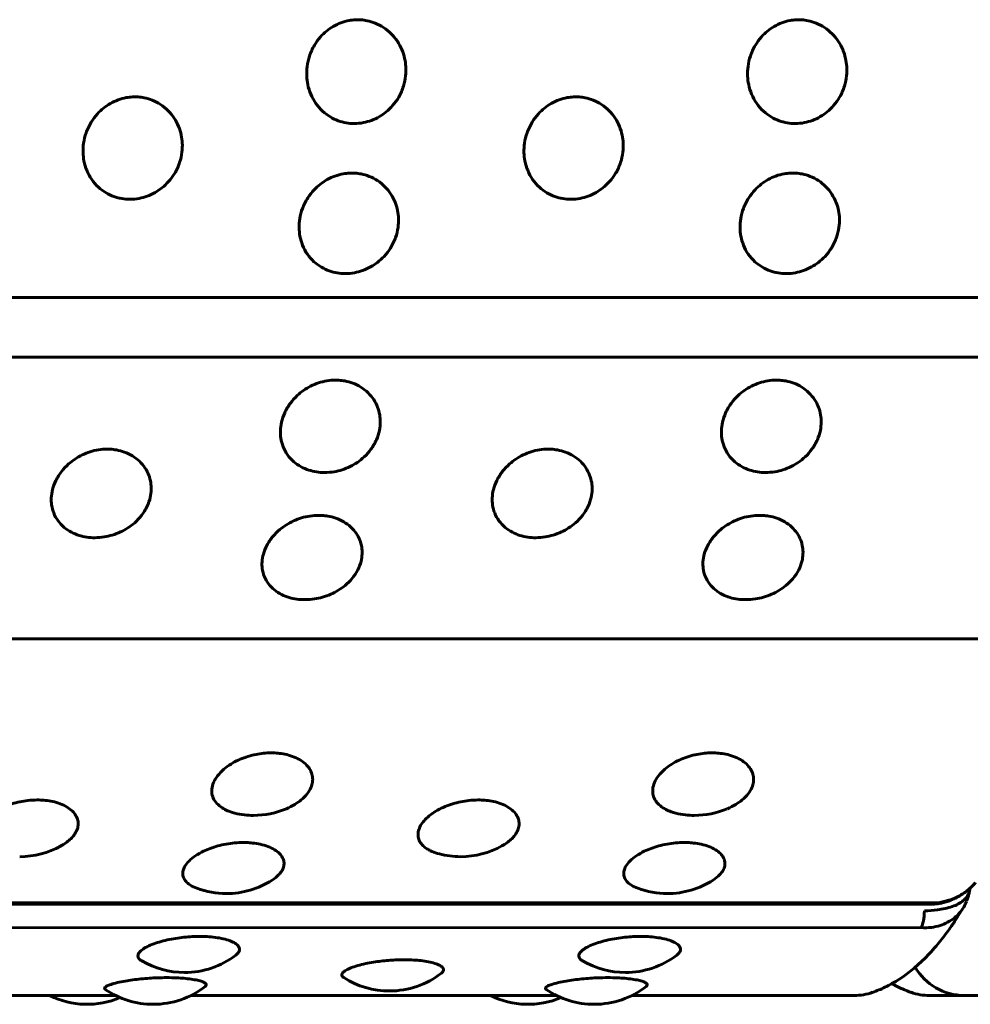
# Model space of a CAD drawing. Units: millimetres. Extents: x -2830 to 3023, y -2292 to 2292.
# Drawn here: x -1044 to -1027, y -288 to -271 of the extents above; entities that cross this region are included whole.
import ezdxf

# ---------------------------------------------------------------- set-up
doc = ezdxf.new("R2010")
doc.units = ezdxf.units.MM
doc.linetypes.add('K5LT_BASIC', pattern=[0])

msp = doc.modelspace()

# ---------------------------------------------------------------- linework, layer by layer
at = {"color": 150, "linetype": 'K5LT_BASIC', "lineweight": 60, "true_color": 0x0080ff}
for p, q in [((-1025.259, -275.819), (-1120.869, -275.819)), ((-1025.355, -276.876), (-1120.965, -276.876)), ((-1121.779, -281.865), (-1026.169, -281.865)), ((-1026.852, -286.287), (-1026.853, -286.299)), ((-1026.851, -286.283), (-1026.852, -286.287)), ((-1123.12, -286.565), (-1027.51, -286.565)), ((-1027.477, -286.542), (-1123.087, -286.542)), ((-1027.709, -286.979), (-1123.319, -286.98)), ((-1048.447, -288.18), (-1041.973, -288.18)), ((-1040.642, -288.18), (-1034.168, -288.18)), ((-1032.837, -288.18), (-1028.903, -288.18)), ((-1027.564, -288.18), (-1026.952, -288.18)), ((-1026.952, -288.18), (-1022.461, -288.18))]:
    msp.add_line(p, q, dxfattribs=at)
for centre, radius, start, end in [((-1039.535, -283.491), 1.5, 270.0002, 292.9401), ((-1031.73, -283.491), 1.5, 270.0002, 292.9401), ((-1039.535, -283.491), 1.5, 263.9551, 270.0002), ((-1031.73, -283.491), 1.5, 263.9551, 270.0002), ((-1043.671, -284.222), 1.5, 270.0002, 299.1812), ((-1035.866, -284.222), 1.5, 270.0002, 299.1812), ((-1035.866, -284.222), 1.5, 255.4407, 270.0002), ((-1040.014, -284.875), 1.5, 270.0002, 302.7718), ((-1032.209, -284.875), 1.5, 270.0002, 302.7718), ((-1040.014, -284.875), 1.5, 249.7238, 270.0002), ((-1032.209, -284.875), 1.5, 249.7238, 270.0002), ((-1027.578, -286.248), 0.717, 329.2834, 338.3087), ((-1040.754, -286.273), 1.5, 269.9988, 307.3599), ((-1032.949, -286.273), 1.5, 269.9988, 307.3599), ((-1040.754, -286.273), 1.5, 239.6912, 269.9988), ((-1032.949, -286.273), 1.5, 239.6912, 269.9988), ((-1037.126, -286.6), 1.5, 270.0002, 307.8559), ((-1026.952, -287.18), 1, 209.9174, 270.0002), ((-1041.308, -286.836), 1.5, 269.9997, 307.935), ((-1037.126, -286.6), 1.5, 237.4097, 270.0002), ((-1033.503, -286.836), 1.5, 269.9997, 307.935), ((-1042.477, -286.836), 1.5, 243.6585, 292.9389), ((-1041.308, -286.836), 1.5, 235.5893, 269.9997), ((-1034.672, -286.836), 1.5, 243.6585, 292.9389), ((-1033.503, -286.836), 1.5, 235.5893, 269.9997), ((-1028.903, -287.18), 1, 270.0002, 289.242), ((-1027.564, -287.18), 1, 250.7583, 270.0002)]:
    msp.add_arc(centre, radius, start, end, dxfattribs=at)
for centre, start_param, end_param in [((-1027.51, -286.065), 0, 0.016649), ((-1027.51, -286.065), 0.016649, 0.304245), ((-1027.76, -286.536), 0.481153, 1.272039)]:
    msp.add_ellipse(centre, major_axis=(0, -0.5), ratio=0.219503, start_param=start_param, end_param=end_param, dxfattribs=at)
for points, knots in [([(-1037.748, -272.74), (-1037.796, -272.74), (-1037.893, -272.732), (-1038.037, -272.693), (-1038.18, -272.625), (-1038.316, -272.523), (-1038.436, -272.386), (-1038.524, -272.225), (-1038.575, -272.06), (-1038.595, -271.895), (-1038.588, -271.724), (-1038.546, -271.537), (-1038.464, -271.358), (-1038.357, -271.211), (-1038.242, -271.1), (-1038.121, -271.016), (-1037.986, -270.952), (-1037.854, -270.915), (-1037.734, -270.901), (-1037.627, -270.902), (-1037.508, -270.918), (-1037.372, -270.959), (-1037.225, -271.036), (-1037.091, -271.145), (-1036.983, -271.279), (-1036.903, -271.428), (-1036.855, -271.579), (-1036.832, -271.735), (-1036.835, -271.902), (-1036.874, -272.087), (-1036.952, -272.268), (-1037.06, -272.42), (-1037.178, -272.535), (-1037.305, -272.623), (-1037.439, -272.687), (-1037.59, -272.73), (-1037.693, -272.74), (-1037.748, -272.74)], [0, 0, 0, 0, 0.924917, 1.878621, 2.88753, 4.005353, 5.203314, 6.419175, 7.552021, 8.517762, 9.589765, 10.78792, 12.111027, 13.270955, 14.192944, 15.109137, 16.058438, 17.018458, 17.729731, 18.373078, 19.072969, 20.034697, 21.122923, 22.252931, 23.369449, 24.43862, 25.476357, 26.395966, 27.435256, 28.635235, 29.959864, 31.12053, 32.120453, 33.041754, 34.01843, 34.935529, 36, 36, 36, 36]), ([(-1029.943, -272.74), (-1029.991, -272.74), (-1030.088, -272.732), (-1030.232, -272.693), (-1030.375, -272.625), (-1030.512, -272.523), (-1030.631, -272.386), (-1030.719, -272.225), (-1030.77, -272.06), (-1030.791, -271.895), (-1030.783, -271.724), (-1030.741, -271.537), (-1030.659, -271.358), (-1030.552, -271.211), (-1030.437, -271.1), (-1030.316, -271.016), (-1030.181, -270.952), (-1030.049, -270.915), (-1029.929, -270.901), (-1029.822, -270.902), (-1029.703, -270.918), (-1029.567, -270.959), (-1029.421, -271.036), (-1029.287, -271.145), (-1029.178, -271.279), (-1029.098, -271.428), (-1029.05, -271.579), (-1029.027, -271.735), (-1029.03, -271.902), (-1029.069, -272.087), (-1029.147, -272.268), (-1029.255, -272.42), (-1029.373, -272.535), (-1029.5, -272.623), (-1029.635, -272.687), (-1029.785, -272.73), (-1029.888, -272.74), (-1029.943, -272.74)], [0, 0, 0, 0, 0.924917, 1.878621, 2.88753, 4.005353, 5.203314, 6.419175, 7.552021, 8.517762, 9.589765, 10.78792, 12.111027, 13.270955, 14.192944, 15.109137, 16.058438, 17.018458, 17.729731, 18.373078, 19.072969, 20.034697, 21.122923, 22.252931, 23.369449, 24.43862, 25.476357, 26.395966, 27.435256, 28.635235, 29.959864, 31.12053, 32.120453, 33.041754, 34.01843, 34.935529, 36, 36, 36, 36]), ([(-1041.72, -274.081), (-1041.768, -274.081), (-1041.865, -274.073), (-1042.009, -274.035), (-1042.15, -273.969), (-1042.285, -273.868), (-1042.402, -273.733), (-1042.488, -273.575), (-1042.536, -273.412), (-1042.554, -273.249), (-1042.545, -273.081), (-1042.499, -272.896), (-1042.415, -272.719), (-1042.305, -272.574), (-1042.189, -272.464), (-1042.066, -272.381), (-1041.93, -272.317), (-1041.797, -272.281), (-1041.677, -272.267), (-1041.57, -272.268), (-1041.452, -272.284), (-1041.316, -272.324), (-1041.171, -272.4), (-1041.039, -272.509), (-1040.932, -272.641), (-1040.855, -272.788), (-1040.809, -272.937), (-1040.789, -273.091), (-1040.794, -273.256), (-1040.835, -273.439), (-1040.917, -273.617), (-1041.027, -273.766), (-1041.147, -273.879), (-1041.275, -273.966), (-1041.411, -274.03), (-1041.561, -274.071), (-1041.665, -274.081), (-1041.72, -274.081)], [0, 0, 0, 0, 0.924917, 1.878621, 2.88753, 4.005353, 5.203314, 6.419175, 7.552021, 8.517762, 9.589765, 10.78792, 12.111027, 13.270955, 14.192944, 15.109137, 16.058438, 17.018458, 17.729731, 18.373078, 19.072969, 20.034697, 21.122923, 22.252931, 23.369449, 24.43862, 25.476357, 26.395966, 27.435256, 28.635235, 29.959864, 31.12053, 32.120453, 33.041754, 34.01843, 34.935529, 36, 36, 36, 36]), ([(-1033.915, -274.081), (-1033.963, -274.081), (-1034.06, -274.073), (-1034.204, -274.035), (-1034.345, -273.969), (-1034.48, -273.868), (-1034.597, -273.733), (-1034.683, -273.575), (-1034.731, -273.412), (-1034.749, -273.249), (-1034.74, -273.081), (-1034.694, -272.896), (-1034.61, -272.719), (-1034.5, -272.574), (-1034.384, -272.464), (-1034.261, -272.38), (-1034.125, -272.317), (-1033.992, -272.281), (-1033.872, -272.267), (-1033.765, -272.268), (-1033.647, -272.284), (-1033.511, -272.324), (-1033.366, -272.4), (-1033.234, -272.509), (-1033.127, -272.641), (-1033.05, -272.788), (-1033.004, -272.937), (-1032.984, -273.091), (-1032.989, -273.256), (-1033.031, -273.439), (-1033.112, -273.617), (-1033.222, -273.766), (-1033.342, -273.879), (-1033.47, -273.966), (-1033.606, -274.029), (-1033.757, -274.071), (-1033.86, -274.081), (-1033.915, -274.081)], [0, 0, 0, 0, 0.924917, 1.878621, 2.88753, 4.005353, 5.203314, 6.419175, 7.552021, 8.517762, 9.589765, 10.78792, 12.111027, 13.270955, 14.192944, 15.109137, 16.058438, 17.018458, 17.729731, 18.373078, 19.072969, 20.034697, 21.122923, 22.252931, 23.369449, 24.43862, 25.476357, 26.395966, 27.435256, 28.635235, 29.959864, 31.12053, 32.120453, 33.041754, 34.01843, 34.935529, 36, 36, 36, 36]), ([(-1037.908, -275.397), (-1037.956, -275.397), (-1038.053, -275.389), (-1038.196, -275.352), (-1038.337, -275.286), (-1038.47, -275.188), (-1038.585, -275.056), (-1038.668, -274.901), (-1038.714, -274.742), (-1038.729, -274.582), (-1038.717, -274.416), (-1038.669, -274.235), (-1038.582, -274.061), (-1038.47, -273.918), (-1038.351, -273.81), (-1038.228, -273.728), (-1038.091, -273.665), (-1037.957, -273.63), (-1037.837, -273.616), (-1037.73, -273.617), (-1037.612, -273.633), (-1037.477, -273.673), (-1037.333, -273.747), (-1037.202, -273.854), (-1037.097, -273.984), (-1037.023, -274.129), (-1036.979, -274.275), (-1036.961, -274.427), (-1036.97, -274.588), (-1037.014, -274.768), (-1037.098, -274.942), (-1037.21, -275.089), (-1037.332, -275.199), (-1037.461, -275.284), (-1037.598, -275.346), (-1037.749, -275.387), (-1037.853, -275.397), (-1037.908, -275.397)], [0, 0, 0, 0, 0.924917, 1.878621, 2.88753, 4.005353, 5.203314, 6.419175, 7.552021, 8.517762, 9.589765, 10.78792, 12.111027, 13.270955, 14.192944, 15.109137, 16.058438, 17.018458, 17.729731, 18.373078, 19.072969, 20.034697, 21.122923, 22.252931, 23.369449, 24.43862, 25.476357, 26.395966, 27.435256, 28.635235, 29.959864, 31.12053, 32.120453, 33.041754, 34.01843, 34.935529, 36, 36, 36, 36]), ([(-1030.103, -275.397), (-1030.151, -275.397), (-1030.248, -275.389), (-1030.391, -275.352), (-1030.532, -275.286), (-1030.665, -275.188), (-1030.78, -275.056), (-1030.863, -274.901), (-1030.909, -274.742), (-1030.925, -274.582), (-1030.912, -274.416), (-1030.864, -274.235), (-1030.777, -274.061), (-1030.665, -273.918), (-1030.546, -273.81), (-1030.423, -273.728), (-1030.286, -273.665), (-1030.152, -273.629), (-1030.032, -273.616), (-1029.925, -273.617), (-1029.807, -273.633), (-1029.672, -273.673), (-1029.528, -273.747), (-1029.397, -273.854), (-1029.293, -273.984), (-1029.218, -274.129), (-1029.174, -274.275), (-1029.156, -274.427), (-1029.165, -274.588), (-1029.209, -274.768), (-1029.293, -274.942), (-1029.406, -275.089), (-1029.527, -275.199), (-1029.656, -275.284), (-1029.793, -275.346), (-1029.944, -275.387), (-1030.048, -275.397), (-1030.103, -275.397)], [0, 0, 0, 0, 0.924917, 1.878621, 2.88753, 4.005353, 5.203314, 6.419175, 7.552021, 8.517762, 9.589765, 10.78792, 12.111027, 13.270955, 14.192944, 15.109137, 16.058438, 17.018458, 17.729731, 18.373078, 19.072969, 20.034697, 21.122923, 22.252931, 23.369449, 24.43862, 25.476357, 26.395966, 27.435256, 28.635235, 29.959864, 31.12053, 32.120453, 33.041754, 34.01843, 34.935529, 36, 36, 36, 36]), ([(-1038.273, -278.919), (-1038.321, -278.919), (-1038.418, -278.912), (-1038.559, -278.879), (-1038.697, -278.819), (-1038.826, -278.73), (-1038.935, -278.609), (-1039.012, -278.468), (-1039.051, -278.322), (-1039.06, -278.175), (-1039.04, -278.023), (-1038.984, -277.856), (-1038.889, -277.695), (-1038.771, -277.563), (-1038.648, -277.463), (-1038.521, -277.386), (-1038.382, -277.329), (-1038.232, -277.292), (-1038.111, -277.282), (-1038.005, -277.285), (-1037.901, -277.298), (-1037.768, -277.335), (-1037.627, -277.404), (-1037.501, -277.504), (-1037.402, -277.624), (-1037.333, -277.758), (-1037.296, -277.893), (-1037.285, -278.032), (-1037.3, -278.181), (-1037.352, -278.346), (-1037.443, -278.505), (-1037.562, -278.639), (-1037.688, -278.74), (-1037.821, -278.817), (-1037.961, -278.873), (-1038.114, -278.911), (-1038.218, -278.919), (-1038.273, -278.919)], [0, 0, 0, 0, 0.924917, 1.878621, 2.88753, 4.005353, 5.203314, 6.419175, 7.552021, 8.517762, 9.589765, 10.78792, 12.111027, 13.270955, 14.192944, 15.109137, 16.058438, 17.018458, 17.99998, 18.373078, 19.072969, 20.034697, 21.122923, 22.252931, 23.369449, 24.43862, 25.476357, 26.395966, 27.435256, 28.635235, 29.959864, 31.12053, 32.120453, 33.041754, 34.01843, 34.935529, 36, 36, 36, 36]), ([(-1030.468, -278.919), (-1030.516, -278.919), (-1030.613, -278.912), (-1030.754, -278.879), (-1030.892, -278.819), (-1031.021, -278.73), (-1031.13, -278.609), (-1031.207, -278.468), (-1031.246, -278.322), (-1031.255, -278.175), (-1031.235, -278.023), (-1031.179, -277.856), (-1031.084, -277.695), (-1030.967, -277.563), (-1030.844, -277.463), (-1030.716, -277.386), (-1030.577, -277.328), (-1030.428, -277.292), (-1030.306, -277.282), (-1030.2, -277.285), (-1030.096, -277.298), (-1029.963, -277.335), (-1029.822, -277.404), (-1029.696, -277.504), (-1029.597, -277.624), (-1029.529, -277.758), (-1029.491, -277.893), (-1029.48, -278.032), (-1029.495, -278.181), (-1029.547, -278.346), (-1029.639, -278.505), (-1029.757, -278.639), (-1029.883, -278.74), (-1030.016, -278.817), (-1030.156, -278.873), (-1030.309, -278.911), (-1030.413, -278.919), (-1030.468, -278.919)], [0, 0, 0, 0, 0.924917, 1.878621, 2.88753, 4.005353, 5.203314, 6.419175, 7.552021, 8.517762, 9.589765, 10.78792, 12.111027, 13.270955, 14.192944, 15.109137, 16.058438, 17.018458, 17.99998, 18.373078, 19.072969, 20.034697, 21.122923, 22.252931, 23.369449, 24.43862, 25.476357, 26.395966, 27.435256, 28.635235, 29.959864, 31.12053, 32.120453, 33.041754, 34.01843, 34.935529, 36, 36, 36, 36]), ([(-1042.341, -280.074), (-1042.389, -280.074), (-1042.486, -280.067), (-1042.626, -280.035), (-1042.763, -279.978), (-1042.891, -279.893), (-1042.998, -279.778), (-1043.073, -279.642), (-1043.109, -279.502), (-1043.116, -279.362), (-1043.094, -279.216), (-1043.035, -279.056), (-1042.938, -278.901), (-1042.818, -278.774), (-1042.694, -278.678), (-1042.565, -278.604), (-1042.425, -278.549), (-1042.275, -278.513), (-1042.154, -278.503), (-1042.048, -278.507), (-1041.944, -278.519), (-1041.811, -278.555), (-1041.672, -278.622), (-1041.547, -278.717), (-1041.45, -278.833), (-1041.383, -278.962), (-1041.348, -279.092), (-1041.339, -279.225), (-1041.356, -279.368), (-1041.411, -279.525), (-1041.505, -279.678), (-1041.626, -279.806), (-1041.753, -279.902), (-1041.888, -279.976), (-1042.028, -280.03), (-1042.182, -280.065), (-1042.286, -280.074), (-1042.341, -280.074)], [0, 0, 0, 0, 0.924917, 1.878621, 2.88753, 4.005353, 5.203314, 6.419175, 7.552021, 8.517762, 9.589765, 10.78792, 12.111027, 13.270955, 14.192944, 15.109137, 16.058438, 17.018458, 17.99998, 18.373078, 19.072969, 20.034697, 21.122923, 22.252931, 23.369449, 24.43862, 25.476357, 26.395966, 27.435256, 28.635235, 29.959864, 31.12053, 32.120453, 33.041754, 34.01843, 34.935529, 36, 36, 36, 36]), ([(-1034.536, -280.074), (-1034.584, -280.074), (-1034.681, -280.067), (-1034.821, -280.035), (-1034.958, -279.978), (-1035.086, -279.893), (-1035.193, -279.778), (-1035.268, -279.642), (-1035.305, -279.502), (-1035.311, -279.362), (-1035.289, -279.216), (-1035.231, -279.056), (-1035.133, -278.901), (-1035.013, -278.774), (-1034.889, -278.678), (-1034.76, -278.604), (-1034.62, -278.549), (-1034.47, -278.513), (-1034.349, -278.503), (-1034.243, -278.507), (-1034.139, -278.519), (-1034.006, -278.555), (-1033.867, -278.622), (-1033.742, -278.717), (-1033.645, -278.833), (-1033.578, -278.962), (-1033.543, -279.092), (-1033.534, -279.225), (-1033.551, -279.368), (-1033.606, -279.525), (-1033.7, -279.678), (-1033.821, -279.806), (-1033.949, -279.902), (-1034.083, -279.976), (-1034.223, -280.03), (-1034.377, -280.065), (-1034.481, -280.074), (-1034.536, -280.074)], [0, 0, 0, 0, 0.924917, 1.878621, 2.88753, 4.005353, 5.203314, 6.419175, 7.552021, 8.517762, 9.589765, 10.78792, 12.111027, 13.270955, 14.192944, 15.109137, 16.058438, 17.018458, 17.99998, 18.373078, 19.072969, 20.034697, 21.122923, 22.252931, 23.369449, 24.43862, 25.476357, 26.395966, 27.435256, 28.635235, 29.959864, 31.12053, 32.120453, 33.041754, 34.01843, 34.935529, 36, 36, 36, 36]), ([(-1038.622, -281.171), (-1038.67, -281.171), (-1038.766, -281.165), (-1038.906, -281.135), (-1039.042, -281.081), (-1039.169, -281), (-1039.274, -280.891), (-1039.347, -280.762), (-1039.381, -280.629), (-1039.386, -280.496), (-1039.362, -280.357), (-1039.3, -280.204), (-1039.201, -280.057), (-1039.079, -279.935), (-1038.953, -279.843), (-1038.823, -279.773), (-1038.682, -279.72), (-1038.532, -279.686), (-1038.41, -279.676), (-1038.304, -279.68), (-1038.201, -279.691), (-1038.068, -279.726), (-1037.93, -279.79), (-1037.807, -279.881), (-1037.711, -279.992), (-1037.647, -280.114), (-1037.614, -280.238), (-1037.606, -280.365), (-1037.626, -280.501), (-1037.683, -280.651), (-1037.779, -280.796), (-1037.902, -280.918), (-1038.031, -281.009), (-1038.167, -281.079), (-1038.308, -281.13), (-1038.462, -281.163), (-1038.566, -281.171), (-1038.622, -281.171)], [0, 0, 0, 0, 0.924917, 1.878621, 2.88753, 4.005353, 5.203314, 6.419175, 7.552021, 8.517762, 9.589765, 10.78792, 12.111027, 13.270955, 14.192944, 15.109137, 16.058438, 17.018458, 17.99998, 18.373078, 19.072969, 20.034697, 21.122923, 22.252931, 23.369449, 24.43862, 25.476357, 26.395966, 27.435256, 28.635235, 29.959864, 31.12053, 32.120453, 33.041754, 34.01843, 34.935529, 36, 36, 36, 36]), ([(-1030.817, -281.171), (-1030.865, -281.171), (-1030.961, -281.165), (-1031.101, -281.135), (-1031.237, -281.081), (-1031.364, -281), (-1031.469, -280.891), (-1031.542, -280.762), (-1031.576, -280.629), (-1031.581, -280.496), (-1031.557, -280.357), (-1031.496, -280.204), (-1031.396, -280.057), (-1031.274, -279.935), (-1031.148, -279.843), (-1031.018, -279.773), (-1030.877, -279.72), (-1030.727, -279.686), (-1030.605, -279.676), (-1030.499, -279.68), (-1030.396, -279.691), (-1030.263, -279.726), (-1030.125, -279.79), (-1030.002, -279.881), (-1029.906, -279.992), (-1029.842, -280.114), (-1029.809, -280.238), (-1029.802, -280.365), (-1029.821, -280.501), (-1029.878, -280.651), (-1029.975, -280.796), (-1030.097, -280.918), (-1030.227, -281.009), (-1030.362, -281.079), (-1030.503, -281.13), (-1030.657, -281.163), (-1030.761, -281.171), (-1030.817, -281.171)], [0, 0, 0, 0, 0.924917, 1.878621, 2.88753, 4.005353, 5.203314, 6.419175, 7.552021, 8.517762, 9.589765, 10.78792, 12.111027, 13.270955, 14.192944, 15.109137, 16.058438, 17.018458, 17.99998, 18.373078, 19.072969, 20.034697, 21.122923, 22.252931, 23.369449, 24.43862, 25.476357, 26.395966, 27.435256, 28.635235, 29.959864, 31.12053, 32.120453, 33.041754, 34.01843, 34.935529, 36, 36, 36, 36]), ([(-1039.693, -284.982), (-1039.753, -284.976), (-1039.839, -284.96), (-1039.953, -284.925), (-1040.048, -284.884), (-1040.146, -284.82), (-1040.223, -284.735), (-1040.268, -284.634), (-1040.276, -284.525), (-1040.246, -284.408), (-1040.174, -284.288), (-1040.067, -284.176), (-1039.939, -284.083), (-1039.805, -284.011), (-1039.666, -283.956), (-1039.526, -283.917), (-1039.39, -283.893), (-1039.267, -283.883), (-1039.152, -283.884), (-1039.033, -283.895), (-1038.903, -283.922), (-1038.773, -283.97), (-1038.657, -284.038), (-1038.568, -284.121), (-1038.511, -284.212), (-1038.484, -284.306), (-1038.484, -284.403), (-1038.513, -284.506), (-1038.578, -284.613), (-1038.676, -284.713), (-1038.802, -284.801), (-1038.897, -284.85), (-1038.95, -284.872)], [0, 0, 0, 0, 1.287077, 1.940092, 2.83159, 3.930099, 5.22737, 6.471378, 7.719736, 9.011824, 10.376792, 11.726274, 12.940726, 14.007223, 14.99352, 15.991667, 16.917333, 17.734782, 18.460288, 19.274264, 20.245465, 21.368583, 22.546038, 23.716514, 24.854034, 25.922134, 26.980052, 28.096124, 29.355772, 30.654346, 31.772423, 33, 33, 33, 33]), ([(-1031.888, -284.982), (-1031.948, -284.976), (-1032.034, -284.96), (-1032.148, -284.925), (-1032.243, -284.884), (-1032.341, -284.82), (-1032.419, -284.735), (-1032.463, -284.634), (-1032.471, -284.525), (-1032.441, -284.408), (-1032.369, -284.288), (-1032.262, -284.176), (-1032.134, -284.083), (-1032, -284.011), (-1031.861, -283.956), (-1031.721, -283.917), (-1031.585, -283.893), (-1031.462, -283.883), (-1031.347, -283.884), (-1031.228, -283.895), (-1031.098, -283.922), (-1030.968, -283.97), (-1030.852, -284.038), (-1030.764, -284.121), (-1030.706, -284.212), (-1030.679, -284.306), (-1030.679, -284.403), (-1030.708, -284.506), (-1030.773, -284.613), (-1030.871, -284.713), (-1030.997, -284.801), (-1031.092, -284.85), (-1031.145, -284.872)], [0, 0, 0, 0, 1.287077, 1.940092, 2.83159, 3.930099, 5.22737, 6.471378, 7.719736, 9.011824, 10.376792, 11.726274, 12.940726, 14.007223, 14.99352, 15.991667, 16.917333, 17.734782, 18.460288, 19.274264, 20.245465, 21.368583, 22.546038, 23.716514, 24.854034, 25.922134, 26.980052, 28.096124, 29.355772, 30.654346, 31.772423, 33, 33, 33, 33]), ([(-1044.048, -285.674), (-1044.095, -285.662), (-1044.16, -285.64), (-1044.243, -285.599), (-1044.309, -285.555), (-1044.372, -285.494), (-1044.416, -285.416), (-1044.43, -285.328), (-1044.414, -285.239), (-1044.37, -285.15), (-1044.301, -285.062), (-1044.204, -284.976), (-1044.084, -284.898), (-1043.951, -284.834), (-1043.812, -284.784), (-1043.67, -284.748), (-1043.518, -284.724), (-1043.395, -284.717), (-1043.28, -284.719), (-1043.176, -284.728), (-1043.047, -284.753), (-1042.917, -284.796), (-1042.803, -284.858), (-1042.715, -284.933), (-1042.66, -285.015), (-1042.634, -285.1), (-1042.635, -285.188), (-1042.664, -285.274), (-1042.715, -285.353), (-1042.799, -285.441), (-1042.88, -285.498), (-1042.941, -285.532)], [0, 0, 0, 0, 1.222458, 1.853575, 2.716793, 3.762655, 5.008327, 6.219108, 7.453873, 8.54908, 9.70703, 10.938856, 12.142953, 13.28355, 14.33789, 15.401396, 16.385667, 17.584233, 18.024988, 18.88978, 19.921467, 21.114321, 22.364751, 23.607668, 24.815497, 25.949641, 27.073129, 28.265561, 29.339288, 30.249053, 32, 32, 32, 32]), ([(-1036.243, -285.674), (-1036.29, -285.662), (-1036.355, -285.64), (-1036.438, -285.599), (-1036.504, -285.555), (-1036.567, -285.494), (-1036.611, -285.416), (-1036.625, -285.328), (-1036.609, -285.239), (-1036.565, -285.15), (-1036.496, -285.062), (-1036.399, -284.976), (-1036.279, -284.898), (-1036.146, -284.834), (-1036.007, -284.784), (-1035.865, -284.748), (-1035.713, -284.724), (-1035.59, -284.717), (-1035.475, -284.719), (-1035.371, -284.728), (-1035.242, -284.753), (-1035.112, -284.796), (-1034.998, -284.858), (-1034.91, -284.933), (-1034.855, -285.015), (-1034.829, -285.1), (-1034.83, -285.188), (-1034.859, -285.274), (-1034.91, -285.353), (-1034.994, -285.441), (-1035.075, -285.498), (-1035.136, -285.532)], [0, 0, 0, 0, 1.222458, 1.853575, 2.716793, 3.762655, 5.008327, 6.219108, 7.453873, 8.54908, 9.70703, 10.938856, 12.142953, 13.28355, 14.33789, 15.401396, 16.385667, 17.584233, 18.024988, 18.88978, 19.921467, 21.114321, 22.364751, 23.607668, 24.815497, 25.949641, 27.073129, 28.265561, 29.339288, 30.249053, 32, 32, 32, 32]), ([(-1040.533, -286.282), (-1040.577, -286.266), (-1040.644, -286.234), (-1040.719, -286.176), (-1040.768, -286.112), (-1040.788, -286.04), (-1040.782, -285.966), (-1040.748, -285.885), (-1040.676, -285.795), (-1040.565, -285.705), (-1040.433, -285.63), (-1040.299, -285.574), (-1040.164, -285.53), (-1040.018, -285.497), (-1039.865, -285.476), (-1039.743, -285.471), (-1039.637, -285.472), (-1039.535, -285.48), (-1039.405, -285.501), (-1039.271, -285.541), (-1039.156, -285.597), (-1039.069, -285.664), (-1039.014, -285.738), (-1038.99, -285.813), (-1038.993, -285.888), (-1039.022, -285.966), (-1039.087, -286.052), (-1039.157, -286.108), (-1039.202, -286.137)], [0, 0, 0, 0, 1.305912, 2.266095, 3.425541, 4.613264, 5.616747, 6.754918, 8.076678, 9.534527, 10.813298, 11.82812, 12.833771, 13.874145, 14.925328, 16.000124, 16.408025, 17.173852, 18.226953, 19.418215, 20.654881, 21.875546, 23.044058, 24.177516, 25.183341, 26.32148, 27.533919, 29, 29, 29, 29]), ([(-1032.728, -286.282), (-1032.772, -286.266), (-1032.839, -286.234), (-1032.914, -286.176), (-1032.963, -286.112), (-1032.983, -286.04), (-1032.977, -285.966), (-1032.943, -285.885), (-1032.872, -285.795), (-1032.76, -285.705), (-1032.628, -285.63), (-1032.494, -285.574), (-1032.359, -285.53), (-1032.213, -285.497), (-1032.06, -285.476), (-1031.938, -285.471), (-1031.832, -285.472), (-1031.73, -285.48), (-1031.6, -285.501), (-1031.466, -285.54), (-1031.351, -285.597), (-1031.264, -285.664), (-1031.209, -285.738), (-1031.186, -285.813), (-1031.188, -285.888), (-1031.217, -285.966), (-1031.282, -286.052), (-1031.352, -286.108), (-1031.397, -286.137)], [0, 0, 0, 0, 1.305912, 2.266095, 3.425541, 4.613264, 5.616747, 6.754918, 8.076678, 9.534527, 10.813298, 11.82812, 12.833771, 13.874145, 14.925328, 16.000124, 16.408025, 17.173852, 18.226953, 19.418215, 20.654881, 21.875546, 23.044058, 24.177516, 25.183341, 26.32148, 27.533919, 29, 29, 29, 29]), ([(-1027.508, -286.565), (-1027.491, -286.563), (-1027.473, -286.561), (-1027.445, -286.558), (-1027.434, -286.557), (-1027.417, -286.554), (-1027.411, -286.553), (-1027.396, -286.55), (-1027.387, -286.549), (-1027.364, -286.544), (-1027.349, -286.541), (-1027.307, -286.531), (-1027.28, -286.524), (-1027.223, -286.505), (-1027.193, -286.494), (-1027.126, -286.466), (-1027.089, -286.449), (-1027.019, -286.409), (-1026.985, -286.388), (-1026.921, -286.343), (-1026.891, -286.319), (-1026.858, -286.29), (-1026.855, -286.287), (-1026.829, -286.262), (-1026.806, -286.24), (-1026.774, -286.205), (-1026.763, -286.193), (-1026.753, -286.18)], [0, 0, 0, 0, 0.963961, 0.963961, 1.563653, 1.563653, 1.924685, 1.924685, 2.406093, 2.406093, 3.248532, 3.248532, 4.77288, 4.77288, 6.549251, 6.549251, 8.793691, 8.793691, 10.990924, 10.990924, 13.110269, 13.110269, 13.37199, 13.37199, 15.09184, 15.09184, 16, 16, 16, 16]), ([(-1026.753, -286.18), (-1026.782, -286.215), (-1026.851, -286.287), (-1026.974, -286.381), (-1027.123, -286.461), (-1027.291, -286.518), (-1027.413, -286.537), (-1027.477, -286.542)], [0, 0, 0, 0, 1.345674, 2.940921, 4.503585, 6.193194, 8, 8, 8, 8]), ([(-1026.853, -286.299), (-1026.856, -286.318), (-1026.868, -286.365), (-1026.903, -286.434), (-1026.967, -286.503), (-1027.054, -286.561), (-1027.162, -286.608), (-1027.287, -286.642), (-1027.449, -286.67), (-1027.576, -286.68), (-1027.655, -286.683)], [0, 0, 0, 0, 0.864916, 2.168371, 3.506859, 4.886511, 6.248172, 7.619194, 8.964756, 11, 11, 11, 11]), ([(-1026.912, -286.512), (-1026.906, -286.499), (-1026.901, -286.485), (-1026.892, -286.458), (-1026.888, -286.446), (-1026.88, -286.422), (-1026.877, -286.411), (-1026.872, -286.39), (-1026.869, -286.38), (-1026.865, -286.361), (-1026.863, -286.352), (-1026.86, -286.335), (-1026.858, -286.327), (-1026.856, -286.317), (-1026.856, -286.315), (-1026.855, -286.311), (-1026.855, -286.309), (-1026.854, -286.305), (-1026.854, -286.302), (-1026.853, -286.299)], [0, 0, 0, 0, 3.597048, 3.597048, 6.821749, 6.821749, 9.649016, 9.649016, 12.150091, 12.150091, 14.370048, 14.370048, 16.357694, 16.357694, 16.854401, 16.854401, 17.265539, 17.265539, 18, 18, 18, 18]), ([(-1028.574, -288.125), (-1028.5, -288.099), (-1028.427, -288.068), (-1028.315, -288.015), (-1028.274, -287.993), (-1028.202, -287.953), (-1028.17, -287.935), (-1028.063, -287.868), (-1027.989, -287.816), (-1027.884, -287.734), (-1027.851, -287.707), (-1027.775, -287.641), (-1027.731, -287.602), (-1027.605, -287.481), (-1027.525, -287.395), (-1027.383, -287.228), (-1027.32, -287.149), (-1027.232, -287.028), (-1027.205, -286.99), (-1027.16, -286.925), (-1027.141, -286.898), (-1027.09, -286.822), (-1027.058, -286.772), (-1027.005, -286.686), (-1026.983, -286.65), (-1026.961, -286.614)], [0, 0, 0, 0, 1.727039, 1.727039, 2.758511, 2.758511, 3.575721, 3.575721, 5.608952, 5.608952, 6.574459, 6.574459, 7.891901, 7.891901, 10.508522, 10.508522, 12.716852, 12.716852, 13.709071, 13.709071, 14.395939, 14.395939, 15.617011, 15.617011, 16.468937, 16.468937, 16.468937, 16.468937]), ([(-1026.961, -286.614), (-1026.98, -286.645), (-1027.029, -286.714), (-1027.123, -286.807), (-1027.242, -286.887), (-1027.38, -286.946), (-1027.536, -286.98), (-1027.65, -286.983), (-1027.709, -286.979)], [0, 0, 0, 0, 1.175842, 2.69728, 4.208236, 5.68833, 7.288663, 9, 9, 9, 9]), ([(-1041.511, -287.568), (-1041.53, -287.557), (-1041.556, -287.537), (-1041.578, -287.501), (-1041.58, -287.461), (-1041.554, -287.412), (-1041.491, -287.358), (-1041.395, -287.304), (-1041.272, -287.255), (-1041.135, -287.214), (-1040.989, -287.181), (-1040.84, -287.157), (-1040.693, -287.141), (-1040.553, -287.134), (-1040.416, -287.134), (-1040.274, -287.142), (-1040.13, -287.161), (-1039.998, -287.192), (-1039.894, -287.232), (-1039.824, -287.276), (-1039.785, -287.323), (-1039.774, -287.372), (-1039.794, -287.42), (-1039.826, -287.451), (-1039.844, -287.465)], [0, 0, 0, 0, 1.036665, 1.866963, 2.941047, 4.163838, 5.447462, 6.792689, 8.064144, 9.250117, 10.363721, 11.456654, 12.497245, 13.456682, 14.378299, 15.432259, 16.621441, 17.924402, 19.202626, 20.404895, 21.554764, 22.673665, 23.943184, 25, 25, 25, 25]), ([(-1033.706, -287.568), (-1033.725, -287.557), (-1033.751, -287.537), (-1033.773, -287.501), (-1033.775, -287.461), (-1033.749, -287.412), (-1033.686, -287.358), (-1033.59, -287.304), (-1033.467, -287.255), (-1033.33, -287.214), (-1033.185, -287.181), (-1033.035, -287.157), (-1032.888, -287.141), (-1032.748, -287.134), (-1032.611, -287.134), (-1032.469, -287.142), (-1032.325, -287.161), (-1032.193, -287.192), (-1032.089, -287.232), (-1032.019, -287.276), (-1031.98, -287.323), (-1031.969, -287.372), (-1031.989, -287.42), (-1032.021, -287.451), (-1032.039, -287.465)], [0, 0, 0, 0, 1.036665, 1.866963, 2.941047, 4.163838, 5.447462, 6.792689, 8.064144, 9.250117, 10.363721, 11.456654, 12.497245, 13.456682, 14.378299, 15.432259, 16.621441, 17.924402, 19.202626, 20.404895, 21.554764, 22.673665, 23.943184, 25, 25, 25, 25]), ([(-1037.934, -287.864), (-1037.951, -287.853), (-1037.966, -287.837), (-1037.971, -287.813), (-1037.965, -287.792), (-1037.944, -287.765), (-1037.896, -287.731), (-1037.811, -287.691), (-1037.693, -287.651), (-1037.555, -287.616), (-1037.415, -287.59), (-1037.278, -287.571), (-1037.148, -287.557), (-1037.011, -287.549), (-1036.859, -287.545), (-1036.705, -287.55), (-1036.559, -287.563), (-1036.432, -287.582), (-1036.321, -287.61), (-1036.237, -287.643), (-1036.185, -287.68), (-1036.166, -287.715), (-1036.171, -287.75), (-1036.19, -287.772), (-1036.206, -287.784)], [0, 0, 0, 0, 1.345041, 1.963024, 2.665857, 3.557178, 4.710341, 6.060626, 7.478031, 8.799593, 9.957468, 10.983931, 11.980787, 12.866017, 13.991638, 15.356344, 16.432897, 17.674011, 18.974621, 20.267607, 21.551917, 22.785194, 23.770415, 25, 25, 25, 25]), ([(-1042.155, -288.074), (-1042.165, -288.067), (-1042.173, -288.055), (-1042.164, -288.034), (-1042.131, -288.011), (-1042.059, -287.982), (-1041.949, -287.952), (-1041.814, -287.925), (-1041.672, -287.903), (-1041.526, -287.886), (-1041.381, -287.874), (-1041.226, -287.866), (-1041.062, -287.863), (-1040.902, -287.866), (-1040.757, -287.876), (-1040.63, -287.89), (-1040.519, -287.91), (-1040.436, -287.934), (-1040.385, -287.96), (-1040.362, -287.988), (-1040.371, -288.008), (-1040.386, -288.019)], [0, 0, 0, 0, 1.112214, 1.951942, 3.072452, 4.377452, 5.749113, 7.033497, 8.168595, 9.213992, 10.253658, 11.20947, 12.371039, 13.634498, 14.632982, 15.786621, 16.995226, 18.195985, 19.387423, 20.466357, 22, 22, 22, 22]), ([(-1034.35, -288.074), (-1034.36, -288.067), (-1034.368, -288.055), (-1034.359, -288.034), (-1034.326, -288.011), (-1034.254, -287.982), (-1034.144, -287.952), (-1034.01, -287.925), (-1033.867, -287.903), (-1033.721, -287.886), (-1033.576, -287.874), (-1033.421, -287.866), (-1033.257, -287.863), (-1033.097, -287.866), (-1032.952, -287.875), (-1032.825, -287.89), (-1032.714, -287.91), (-1032.631, -287.934), (-1032.58, -287.96), (-1032.557, -287.988), (-1032.566, -288.008), (-1032.581, -288.019)], [0, 0, 0, 0, 1.112214, 1.951942, 3.072452, 4.377452, 5.749113, 7.033497, 8.168595, 9.213992, 10.253658, 11.20947, 12.371039, 13.634498, 14.632982, 15.786621, 16.995226, 18.195985, 19.387423, 20.466357, 22, 22, 22, 22]), ([(-1028.234, -287.971), (-1028.225, -287.976), (-1028.215, -287.981), (-1028.147, -288.018), (-1028.086, -288.048), (-1027.981, -288.092), (-1027.938, -288.109), (-1027.894, -288.125)], [14.24135, 14.24135, 14.24135, 14.24135, 14.47974, 14.47974, 15.977034, 15.977034, 17, 17, 17, 17])]:
    msp.add_open_spline(points, degree=3, knots=knots, dxfattribs=at)

doc.saveas('drawing.dxf')
